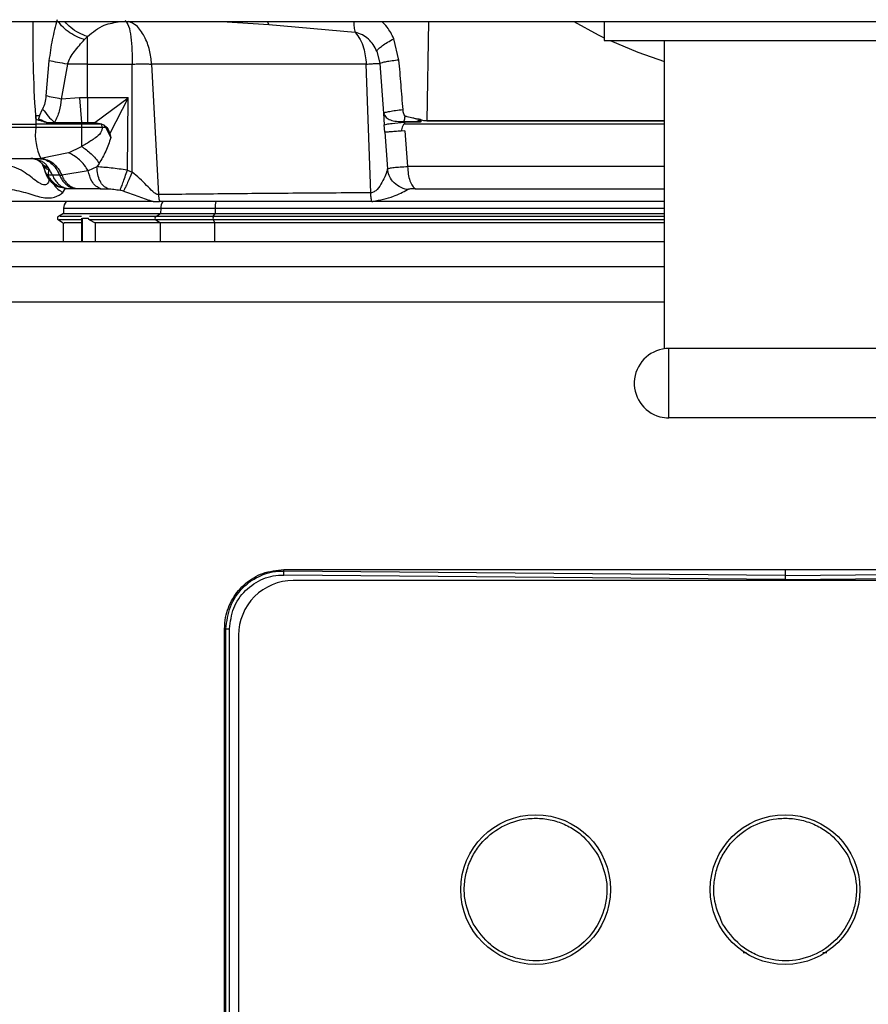
# Model space of a CAD drawing. Units: inches. Extents: x 0.4 to 10.6, y 0.4 to 8.1.
# Drawn here: x 7.5 to 7.6, y 6.1 to 6.2 of the extents above; entities that cross this region are included whole.
import ezdxf

# ---------------------------------------------------------------- set-up
doc = ezdxf.new("R2010")
doc.units = ezdxf.units.IN
doc.header["$MEASUREMENT"] = 0

msp = doc.modelspace()

# ---------------------------------------------------------------- linework, layer by layer
at = {"color": 7, "linetype": 'Continuous', "lineweight": 25}
for p, q in [((7.32568110564962, 6.223196546393607), (7.895602365492139, 6.223196546393607)), ((7.586823029971431, 6.223196546393606), (7.586823029971431, 6.22067686135408)), ((7.542374599724652, 6.222834104333609), (7.553840633557665, 6.221778765600087)), ((7.51795719871033, 6.220805357677826), (7.518346199780251, 6.221211809956274)), ((7.518346199780251, 6.217566609035064), (7.518346199780251, 6.221211809956195)), ((7.559643802015526, 6.218104545148552), (7.558954221416628, 6.220930496702077)), ((7.586823029971431, 6.22067686135408), (7.59482302997159, 6.22067686135408)), ((7.59482302997159, 6.22067686135408), (7.62682302997159, 6.22067686135408)), ((7.59482302997159, 6.179837563054343), (7.59482302997159, 6.22067686135408)), ((7.556699017051589, 6.21930076531974), (7.557093273136148, 6.21764479574512)), ((7.513255351043701, 6.218011630355925), (7.512848157379065, 6.213347933172285)), ((7.515717789863086, 6.217566609035073), (7.514888378402384, 6.21293833993484)), ((7.518346199780251, 6.217566609035074), (7.515717789863086, 6.217566609035074)), ((7.518346199780251, 6.217566609035074), (7.524293502375684, 6.217566609035074)), ((7.518346199780251, 6.213104413564498), (7.518346199780251, 6.217566609035074)), ((7.524293502375675, 6.203260012182118), (7.524293502375675, 6.217566609035317)), ((7.55531195202897, 6.217566609035075), (7.526863108485091, 6.217566609035075)), ((7.526863108485091, 6.217566609035075), (7.52776194311683, 6.200265722424638)), ((7.555897822186279, 6.200510408155188), (7.55531195202897, 6.217566609035075)), ((7.55709347852032, 6.217644810402745), (7.557597497866222, 6.211085421531947)), ((7.51729057037968, 6.213075251102711), (7.514888378333704, 6.212938340838342)), ((7.518346199780251, 6.21310441179735), (7.51729057094086, 6.213075241060086)), ((7.517290570912377, 6.213075240988347), (7.517558798618203, 6.209844855041607)), ((7.523763361111274, 6.213104413564498), (7.518346199780251, 6.213104413564498)), ((7.518346199780251, 6.213104413564491), (7.518346199780251, 6.209845796040902)), ((7.51934593810277, 6.209845796092335), (7.523763361111274, 6.213104413564491)), ((7.523763361111274, 6.213104413564489), (7.521314137037362, 6.208362085509681)), ((7.523649895867494, 6.203506719517712), (7.523763361111274, 6.213104413564498)), ((7.512006967988777, 6.210689069625626), (7.512421433824069, 6.211589859565495)), ((7.51150315262803, 6.210696391751529), (7.511496559797283, 6.209621743243998)), ((7.557597498115967, 6.21108542039128), (7.557694494247836, 6.209534353916227)), ((7.562299071869542, 6.210094592572173), (7.56230015547105, 6.210250408946187)), ((7.562526196482551, 6.209945599629418), (7.56229907187029, 6.21009459257219)), ((7.56229907187029, 6.21009459257219), (7.562526196482551, 6.21009459257219)), ((7.56231951036733, 6.210250408674134), (7.562300155471051, 6.210250408946187)), ((7.562526196482775, 6.210094589761954), (7.562526196482775, 6.209945599629418)), ((7.507676677133433, 6.209621743244), (7.511496559797276, 6.209621743244)), ((7.511499447901807, 6.209150974718783), (7.507678253939456, 6.209150974718783)), ((7.517558798205447, 6.209621743244007), (7.511496559797283, 6.209621743244007)), ((7.511496559797283, 6.209621743244007), (7.5114994479018, 6.209150974718788)), ((7.517558798205447, 6.209150974718793), (7.511499447901838, 6.209150974718793)), ((7.513973305720911, 6.209838040964164), (7.512969597473969, 6.20978244384729)), ((7.512976355654674, 6.209703512748486), (7.512969597473969, 6.20978244384729)), ((7.517558798205447, 6.209703115304245), (7.512976355698775, 6.209703512739602)), ((7.513973305720911, 6.209838040964164), (7.517558798235527, 6.209844855336173)), ((7.517558798235527, 6.209844855336113), (7.518346199776157, 6.20984579604093)), ((7.517558798205447, 6.209703115304249), (7.517558798205447, 6.209844855336113)), ((7.517558798205447, 6.209703115304251), (7.519983721265604, 6.209703115304252)), ((7.517558798205447, 6.209621743244007), (7.517558798205447, 6.209703115304251)), ((7.520240650963872, 6.209621743244002), (7.517558798205447, 6.209621743244)), ((7.517558798205447, 6.209621743244), (7.517558798205447, 6.20915097471879)), ((7.520280837489541, 6.209150974718788), (7.517558798205447, 6.209150974718788)), ((7.517558798205447, 6.209150974718788), (7.517558798205447, 6.206663197534583)), ((7.518346199776157, 6.20984579604093), (7.51934593810277, 6.20984579604093)), ((7.51934593810277, 6.209845796092362), (7.519983721265604, 6.209703115304249)), ((7.519983721265604, 6.209703115304252), (7.520256712948597, 6.209621300980428)), ((7.520240650963872, 6.209621743244002), (7.520280837489541, 6.20915097471879)), ((7.520256712948597, 6.209621300980428), (7.520240650963877, 6.209621743244007)), ((7.520256727896202, 6.209621336542512), (7.520518205286292, 6.209498859124371)), ((7.520775785639463, 6.209192414613987), (7.520518185535054, 6.20949882898115)), ((7.521456201835054, 6.207818383201293), (7.520775785639463, 6.209192414613987)), ((7.557768630790951, 6.208531846901288), (7.557694494255407, 6.209534353743201)), ((7.560440949418833, 6.208731213773568), (7.55995122304214, 6.208693707850441)), ((7.560367187641676, 6.209872136944788), (7.560387360127144, 6.209621743244002)), ((7.562492772461816, 6.209872136944788), (7.560367187641676, 6.209872136944788)), ((7.59482302997159, 6.209621743244), (7.560387360127144, 6.209621743244)), ((7.56044094914601, 6.208731213749849), (7.560789959029202, 6.20399231751455)), ((7.521314096566865, 6.208362078954114), (7.521456201835054, 6.207818383201293)), ((7.557768630787599, 6.208531846900557), (7.557766313841272, 6.208531705264572)), ((7.557766313841272, 6.208531705264572), (7.558112368235101, 6.203669379055673)), ((7.515854461641985, 6.205800243150953), (7.517558798205447, 6.20666319753466)), ((7.508066384546392, 6.205054814110142), (7.511825808305447, 6.205054814110142)), ((7.510686534626077, 6.205054814110142), (7.511380079205763, 6.204998488773953)), ((7.511825808305447, 6.205054814110142), (7.512177788747022, 6.205059271718307)), ((7.515854461641985, 6.205800243150953), (7.512177788747022, 6.205059271718316)), ((7.513089232223566, 6.203958128987634), (7.51316525851357, 6.203820743270349)), ((7.51320973010655, 6.203602403537229), (7.513151579661389, 6.202834638291814)), ((7.513165258516313, 6.203820743234079), (7.513209730430014, 6.203602403591875)), ((7.518446184484818, 6.203436691992819), (7.514956207276475, 6.202842740207275)), ((7.519618070265134, 6.203945818987198), (7.518446184695898, 6.203436690652498)), ((7.519904992724502, 6.204414307134536), (7.519618069683411, 6.203945818944061)), ((7.523649895867494, 6.203506719517712), (7.524293502375684, 6.203260012181794)), ((7.513715846172376, 6.202839183343371), (7.51315158972592, 6.202834638176441)), ((7.514671999526603, 6.202839190990298), (7.513715843157148, 6.202839190990298)), ((7.514671990330642, 6.202839185428565), (7.514956197071444, 6.202842733970663)), ((7.515383330229532, 6.201032245813157), (7.515415187397256, 6.201088149830434)), ((7.515415187397256, 6.201088149830434), (7.515690327505131, 6.2010922424832)), ((7.515690327496161, 6.20109224248319), (7.516627048944432, 6.20109224248319)), ((7.516627044702367, 6.201092243159687), (7.516880618090808, 6.201092025119033)), ((7.520125429325772, 6.20105574378359), (7.521074216545147, 6.201031804612112)), ((7.523145169366715, 6.200726700627327), (7.5226869126502, 6.200850033519677)), ((7.527050994555154, 6.199354066477386), (7.496068363096149, 6.199354066477386)), ((7.515199652543043, 6.19846414442494), (7.515175380168525, 6.197769074560502)), ((7.527050915962141, 6.199354066477386), (7.527915763132306, 6.199354066477386)), ((7.528063060317125, 6.198464144424944), (7.528040220625485, 6.197771049354093)), ((7.528063060317128, 6.198464144424944), (7.535271863904207, 6.198464144424944)), ((7.528204558959178, 6.199354066477386), (7.528359369472377, 6.199354066477386)), ((7.535271863904238, 6.198464144424945), (7.535263854303961, 6.197771049354092)), ((7.556052302395742, 6.199354066477386), (7.556185996849638, 6.199354066477386)), ((7.59482302997159, 6.199354066477388), (7.556185996403194, 6.199354066477386)), ((7.515175439229231, 6.197771049354095), (7.514500185302603, 6.197381191388631)), ((7.514500185302622, 6.196917492747245), (7.515157652458281, 6.196537904235074)), ((7.517572631083515, 6.197149342067937), (7.517572631083792, 6.196796537089495)), ((7.517706446430171, 6.197149342067937), (7.518474605896529, 6.197149342067937)), ((7.518627929468227, 6.196917492745759), (7.519377484208885, 6.196540168478111)), ((7.527403013446078, 6.197381191388631), (7.528040220625448, 6.197771049354084)), ((7.527403013446549, 6.196917492747245), (7.528019733389328, 6.196540169342974)), ((7.528040220625485, 6.197771049354093), (7.535263854303984, 6.197771049354093)), ((7.53504039354592, 6.197381191388631), (7.535263854303667, 6.197771049354095)), ((7.535040393546234, 6.196917492747245), (7.5352566696809, 6.196540169342953)), ((7.515153738633006, 6.196540163881203), (7.515153738633006, 6.193999735779149)), ((7.517572631083792, 6.196796537089495), (7.517572631085976, 6.193999735779149)), ((7.528019733388819, 6.196540169342962), (7.519377486316381, 6.196540169342962)), ((7.519377486316381, 6.196540168478158), (7.519377522694469, 6.19399973577915)), ((7.535256669680926, 6.196540169342962), (7.528019733389396, 6.196540169342962)), ((7.595423029971526, 6.170676861353836), (7.595423029971526, 6.179876861353931)), ((7.626223029971652, 6.179876861353931), (7.595423029971526, 6.179876861353931)), ((7.626223029971652, 6.170676861353836), (7.595423029971526, 6.170676861353836)), ((7.5443978331212, 6.150582412934157), (7.610823029971589, 6.15058241293408)), ((7.5443978331212, 6.150383855676938), (7.5443978331212, 6.150582412934157)), ((7.610823029974396, 6.149805747161796), (7.544397833121196, 6.150383855320694)), ((7.610823029971589, 6.15058241293408), (7.677248226819021, 6.150582412933968)), ((7.610823029970835, 6.15058241293408), (7.610823029971589, 6.149805747161644)), ((7.610823029968782, 6.149805747161797), (7.677248226821983, 6.150383855320695)), ((7.61082302997159, 6.149273347100222), (7.544388557600408, 6.149851530651246)), ((7.676020594549703, 6.149116966828295), (7.545626893763724, 6.14911635777157)), ((7.546255240207689, 6.149119085806675), (7.546048098872061, 6.149116359738979)), ((7.675389098473946, 6.149119688978794), (7.546255240207689, 6.149119085806675)), ((7.61082302997159, 6.149273347100222), (7.67725750234277, 6.149851530651246)), ((7.536523817373186, 5.942928869626994), (7.536523817373133, 6.142708397186048)), ((7.536523817373133, 6.142708397186048), (7.536715178414975, 6.142708397186048)), ((7.536715178415054, 6.042818633397072), (7.536715178415054, 6.142708397186048)), ((7.537192515251747, 6.042818633406521), (7.537192515251746, 6.142708397186048)), ((7.538382833112098, 6.141872229446975), (7.538383758466397, 5.943761993228664))]:
    msp.add_line(p, q, dxfattribs=at)
at = {"color": 1, "linetype": 'Continuous', "lineweight": 25}
for p, q in [((7.536161309102537, 6.223196546393604), (7.542374599724652, 6.222834104333609)), ((7.542374599726392, 6.222834104321103), (7.542240810430932, 6.223196546393604)), ((7.563536810327261, 6.223196546393604), (7.563345206942963, 6.210041586959746)), ((7.59482302997159, 6.203992317426994), (7.560789959030517, 6.203992317426994)), ((7.515104001772545, 6.200542070948271), (7.515383330229532, 6.201032245813157)), ((7.561814268954108, 6.201037965353594), (7.59482302997159, 6.201037965353594)), ((7.515199652543213, 6.19846414442494), (7.528063060317252, 6.19846414442494)), ((7.535271863904317, 6.19846414442494), (7.59482302997159, 6.19846414442494)), ((7.517706446428263, 6.193999735779149), (7.517706446430171, 6.197149342067937)), ((7.528019733388819, 6.19399973577915), (7.528019733388819, 6.196540169342962)), ((7.535256669680926, 6.19399973577915), (7.535256669680926, 6.196540169342962)), ((7.605281603005195, 6.09983406342771), (7.605699661640846, 6.099834226312785)), ((7.615831805825102, 6.099838101033855), (7.616366661079415, 6.099837362158477))]:
    msp.add_line(p, q, dxfattribs=at)
at = {"color": 7, "linetype": 'Continuous', "lineweight": 25, "flags": 128}
for points in [[(7.582829713496902, 6.223196546393605), (7.586064183217563, 6.221432515654204), (7.586823029971431, 6.221058255206893)], [(7.587628071985056, 6.22067686135408), (7.591285693955541, 6.219137569766073), (7.59482302997159, 6.217932135778946)]]:
    msp.add_lwpolyline(points, dxfattribs=at)
at = {"color": 7, "linetype": 'Continuous', "lineweight": 25}
for centre in [(7.57775247264022, 6.108171625936921), (7.610823338781528, 6.108171780407829)]:
    msp.add_circle(centre, 0.009921259842520106, dxfattribs=at)
for centre, radius, start, end in [((7.518741160593296, 6.208249457583984), 0.007297611653820882, 172.9037854078776, 205.92248575992), ((7.51084055756579, 6.202442868536735), 0.002611945693175621, 78.07932892853945, 89.9826489730097), ((7.509928980918584, 6.201360213190242), 0.004065427523265199, 21.33337708763984, 37.24559579452143), ((7.51677349636529, 6.198409184587622), 0.001574803149606311, 143.1038715561553, 178.0000000003319), ((7.529697016724391, 6.198414391690775), 0.00163471369829562, 144.9126014663639, 178.2559258169281), ((7.539242625903857, 6.198451524988708), 0.003970782052337616, 166.8620925254508, 179.8179095091247), ((7.527551243982344, 6.197149342067939), 0.00027518430076584, 122.5924066422734, 237.4075933579266), ((7.535592812874644, 6.197149342067939), 0.0005991003440616252, 157.2323016309059, 202.7676983692515), ((7.595423029971526, 6.175276861353923), 0.004600000000015795, 90, 254.9999999999747), ((7.595423029971526, 6.175276861353923), 0.004600000000086979, 254.9999999999747, 270.0000000000008), ((7.545626927600208, 6.14187226328346), 0.007244094488188833, 90.00026762319578, 180.0002676232036)]:
    msp.add_arc(centre, radius, start, end, dxfattribs=at)
at = {"color": 1, "linetype": 'Continuous', "lineweight": 25}
for points, knots in [([(7.511503152627706, 6.210696391751174), (7.511370407694253, 6.212951991682129), (7.511125440410282, 6.217114472120676), (7.511155683723622, 6.221285671594807), (7.511169538535806, 6.223196546393604)], [0, 0, 0, 0, 0.541888415874628, 1, 1, 1, 1]), ([(7.517957197947305, 6.220805369739971), (7.517573494013948, 6.220946995767815), (7.516806081414407, 6.221230249570399), (7.515764838995587, 6.221883661345259), (7.514963653955575, 6.222558030857644), (7.514655192163, 6.223012283559632), (7.514530067879043, 6.223196546393604)], [0, 0, 0, 0, 0.2715534833770148, 0.5431103162508969, 0.8146675020931926, 0.9999999999999999, 0.9999999999999999, 0.9999999999999999, 0.9999999999999999]), ([(7.518346199780251, 6.221211809930755), (7.517960961309321, 6.221362621602462), (7.517190479544368, 6.221664246834004), (7.516133176031476, 6.22236751174761), (7.515607116034118, 6.222924577063288), (7.515350284059194, 6.223196546393604)], [0, 0, 0, 0, 0.3385261517221612, 0.6770565417122637, 1, 1, 1, 1]), ([(7.518346199780251, 6.221211809956195), (7.519058093854642, 6.221792653421809), (7.52034003899686, 6.222838608832757), (7.521965804055253, 6.223086371930141), (7.522688743810669, 6.223196546393604)], [0, 0, 0, 0, 0.5553233527294138, 1, 1, 1, 1]), ([(7.526863108485042, 6.217566609035063), (7.526795441220025, 6.218192688504868), (7.526652562859341, 6.219514645410903), (7.525915703369607, 6.221335481211716), (7.524936161396237, 6.222739624577033), (7.524179535175322, 6.223057563261387), (7.523848784979529, 6.223196546393604)], [0, 0, 0, 0, 0.2312827531829988, 0.4883498781902526, 0.7763382059888736, 1, 1, 1, 1]), ([(7.55363097346306, 6.223196546393604), (7.553647315548436, 6.222944988738011), (7.55368172329975, 6.2224153419362), (7.55378604712704, 6.221998208898199), (7.553840821976925, 6.221779194698546)], [0, 0, 0, 0, 0.4749536006471951, 1, 1, 1, 1]), ([(7.558954215718203, 6.220930490791567), (7.55869246566445, 6.221477634965294), (7.558282299582568, 6.222335017719351), (7.557613840124934, 6.222967637050359), (7.557371962256312, 6.223196546393604)], [0, 0, 0, 0, 0.638156262342578, 1, 1, 1, 1]), ([(7.59482302997159, 6.210030045645389), (7.592067491129608, 6.210030045644363), (7.585281040466552, 6.210030045641832), (7.574693692156242, 6.210030045637801), (7.567127979131509, 6.210030045634795), (7.563345122619142, 6.210030045633292)], [0, 0, 0, 0, 0.2547329671187309, 0.6273664835593682, 1, 1, 1, 1]), ([(7.563345206943016, 6.21004158695975), (7.567128057645643, 6.21004158695975), (7.574693759050898, 6.21004158695975), (7.585281078695635, 6.21004158695975), (7.59206750645879, 6.21004158695975), (7.59482302997159, 6.21004158695975)], [0, 0, 0, 0, 0.3726338662177263, 0.7452677324354549, 1, 1, 1, 1]), ([(7.513276932337444, 6.202348673652154), (7.51325217272332, 6.202137056660816), (7.513214989363532, 6.201819255636669), (7.512921773688382, 6.201599312468205), (7.5126686309215, 6.201535020273588), (7.512365803963901, 6.201595882624287), (7.511644413683665, 6.201958306265296), (7.510655911818267, 6.202812416647527), (7.509297557026939, 6.203703837874764), (7.508444945174398, 6.203961319653614), (7.508009943259386, 6.204092686660238)], [0, 0, 0, 0, 0.1344553995334948, 0.2019217048847651, 0.2633999977722629, 0.3248924610182682, 0.3922798770063147, 0.68071198991311, 0.8370995014739913, 1, 1, 1, 1]), ([(7.513089232283242, 6.20395812893534), (7.512848825257295, 6.204010664387035), (7.512528741960223, 6.204080611263694), (7.51240211625051, 6.204314752450845), (7.512370596129122, 6.204373035706734)], [0, 0, 0, 0, 0.7510764483696796, 1, 1, 1, 1]), ([(7.513165258516313, 6.203820743234079), (7.512924341961278, 6.203884486317191), (7.512585866505038, 6.20397404209361), (7.512458193830641, 6.204224513644851), (7.512421394690264, 6.2042967071492)], [0, 0, 0, 0, 0.7117696441354724, 1, 1, 1, 1]), ([(7.51247197288971, 6.204131225890865), (7.512545117098375, 6.204024874128152), (7.51270675618594, 6.203789850710714), (7.513031782997553, 6.203668720459926), (7.51320973010655, 6.203602403537229)], [0, 0, 0, 0, 0.4525155998226417, 0.9999999999999999, 0.9999999999999999, 0.9999999999999999, 0.9999999999999999]), ([(7.513151579581266, 6.202834638399479), (7.513043611284801, 6.202911250745429), (7.512849283016039, 6.203049142562207), (7.512785538789229, 6.203237841646145), (7.512757210694216, 6.203321699994524)], [0, 0, 0, 0, 0.5555974802479668, 1, 1, 1, 1]), ([(7.513819757877023, 6.2017855650853), (7.513853381585461, 6.201711576573901), (7.513992611841336, 6.201405202296558), (7.514421376595894, 6.200953862952758), (7.51487646502802, 6.200679331730163), (7.515104008622612, 6.200542066493765)], [0, 0, 0, 0, 0.1373314273175208, 0.5686668917181231, 1, 1, 1, 1]), ([(7.517572631083697, 6.196917492747274), (7.516908077400285, 6.196917492747274), (7.515293182302698, 6.196917492747274), (7.514415319362687, 6.196917492747274), (7.514608587392662, 6.196917492747274), (7.514651390403894, 6.196917492747274)], [0, 0, 0, 0, 0.3525034629839529, 0.8565991408442407, 1, 1, 1, 1]), ([(7.517572631083334, 6.197381191388631), (7.517383391729724, 6.197381191388631), (7.515762434970076, 6.197381191388631), (7.514681131439621, 6.197381191388629), (7.514731787095061, 6.197381191388631), (7.514750207795908, 6.197381191388631)], [0, 0, 0, 0, 0.07758530764468352, 0.6645680535053051, 1, 1, 1, 1]), ([(7.527403013446549, 6.197381191388631), (7.525137714647612, 6.197381191388631), (7.521473125785653, 6.197381191388631), (7.519411016244518, 6.197381191388631), (7.518623618394863, 6.197381191388631)], [0, 0, 0, 0, 0.6181590580197351, 1, 1, 1, 1]), ([(7.59482302997159, 6.197381191388631), (7.591417870936771, 6.197381191388631), (7.582359876601142, 6.197381191388631), (7.567795006903941, 6.197381191388631), (7.551195942758121, 6.197381191388631), (7.540425617808197, 6.197381191388631), (7.53504039354592, 6.197381191388631)], [0, 0, 0, 0, 0.1672136277345315, 0.4448015723706982, 0.7223976011170589, 1, 1, 1, 1]), ([(7.59482302997159, 6.196917492747245), (7.591417870973686, 6.196917492747245), (7.582359876660659, 6.196917492747245), (7.56779500697088, 6.196917492747245), (7.551195942787091, 6.196917492747245), (7.54042561781546, 6.196917492747245), (7.53504039354592, 6.196917492747245)], [0, 0, 0, 0, 0.1672136259311423, 0.44480157128579, 0.7223976007597082, 1, 1, 1, 1]), ([(7.481552611630382, 6.190733568004177), (7.495858722245858, 6.190736515028203), (7.524473718889056, 6.190742409647981), (7.562285754736785, 6.190746864157883), (7.585754896672085, 6.190747471782675), (7.59482302997159, 6.19074770656001)], [0, 0, 0, 0, 0.380227625726669, 0.7605290163247063, 1, 1, 1, 1]), ([(7.59482302997159, 6.186026282869502), (7.585695697092855, 6.186026045590196), (7.562102292994007, 6.186025432242725), (7.524097602309346, 6.186020929093621), (7.49534980354698, 6.186015036755337), (7.480975506759981, 6.186012090504741)], [0, 0, 0, 0, 0.2398125819880728, 0.6198957822624316, 1, 1, 1, 1])]:
    msp.add_open_spline(points, degree=3, knots=knots, dxfattribs=at)
at = {"color": 7, "linetype": 'Continuous', "lineweight": 25}
for points, knots in [([(7.514340579196444, 6.223451324717916), (7.514106713557267, 6.222575843373727), (7.513638335099404, 6.220822457954124), (7.513383127250413, 6.218949434084192), (7.513255347009857, 6.21801162812871)], [0, 0, 0, 0, 0.4993091275882813, 1, 1, 1, 1]), ([(7.523340888991432, 6.223348142853381), (7.523509370305542, 6.223151689407414), (7.523839947138297, 6.222766228513463), (7.524143905209941, 6.221262555367114), (7.52427071421064, 6.219468045434684), (7.524286168771481, 6.218178522365656), (7.524293502375684, 6.217566609035063)], [0, 0, 0, 0, 0.2781599934131084, 0.545777139186989, 0.7844590529106497, 1, 1, 1, 1]), ([(7.553840633557665, 6.221778765600087), (7.554069317749203, 6.221476390418333), (7.554527439755089, 6.220870643585275), (7.555108139886837, 6.219473447185498), (7.555233132655363, 6.218304032168415), (7.555311952028866, 6.217566609035065)], [0, 0, 0, 0, 0.2691101138633558, 0.5391070731135543, 1, 1, 1, 1]), ([(7.556699015920723, 6.219300758482326), (7.556554095998282, 6.219595427980554), (7.556266960678938, 6.220179267793943), (7.555604340590106, 6.220901614700484), (7.554796665606967, 6.221484010373505), (7.554164266530365, 6.221679308316578), (7.553840821976792, 6.221779194699004)], [0, 0, 0, 0, 0.2479680906758663, 0.4913085496049974, 0.7398265032832624, 1, 1, 1, 1]), ([(7.515717789863087, 6.217566609035075), (7.515827763214525, 6.217852880675451), (7.516058648114574, 6.218453897178184), (7.516854324826669, 6.219559140443697), (7.517507553359136, 6.2202972707658), (7.51795719871033, 6.220805357677826)], [0, 0, 0, 0, 0.220857963563639, 0.4636829575108409, 1, 1, 1, 1]), ([(7.556699015920723, 6.219300758482326), (7.556771835609799, 6.219404542625381), (7.556917475288234, 6.21961211133946), (7.557423997037599, 6.220018594649332), (7.558098449564494, 6.220465548796565), (7.558668960758014, 6.220775510357134), (7.558954215718203, 6.220930490791567)], [0, 0, 0, 0, 0.2499995298744337, 0.5000000906651044, 0.7500006032262627, 1, 1, 1, 1]), ([(7.515717789466719, 6.217566608144443), (7.515265845365915, 6.217638565957394), (7.514361957196824, 6.217782481578119), (7.513624220306118, 6.217935251188695), (7.513255351874034, 6.218011635991235)], [0, 0, 0, 0, 0.5000000179852194, 0.9999999999999999, 0.9999999999999999, 0.9999999999999999, 0.9999999999999999]), ([(7.559643802064561, 6.218104545143808), (7.559326513623404, 6.218065139842393), (7.558691935536256, 6.217986329089929), (7.5579325034742, 6.217863505863368), (7.557355136317083, 6.217745346566768), (7.557180699239238, 6.217678323040684), (7.557093480939487, 6.21764481136954)], [0, 0, 0, 0, 0.2499997430689476, 0.5000004354578966, 0.7500009032850545, 0.9999999999999999, 0.9999999999999999, 0.9999999999999999, 0.9999999999999999]), ([(7.560180473214423, 6.211545392122599), (7.560093664317959, 6.212637953735735), (7.559919902230569, 6.214824893026887), (7.55973588638967, 6.217010722723682), (7.559643802064561, 6.218104545143808)], [0, 0, 0, 0, 0.4995847930286139, 1, 1, 1, 1]), ([(7.524293502375684, 6.217566609035049), (7.524533039037814, 6.217572891768439), (7.525012002583709, 6.217585454355877), (7.525699283615444, 6.217590171445711), (7.52633676602287, 6.217585454354529), (7.526687633947198, 6.217572891768378), (7.526863108135075, 6.217566609035049)], [0, 0, 0, 0, 0.2500572767478086, 0.4999999535875748, 0.7499426536337876, 0.9999999999999999, 0.9999999999999999, 0.9999999999999999, 0.9999999999999999]), ([(7.555311952028914, 6.217566609035049), (7.555545846063899, 6.217582937798346), (7.555989974999883, 6.21761394361801), (7.556511717896157, 6.217638917104529), (7.556902719240035, 6.217652481214492), (7.557030383083778, 6.21764734812064), (7.557093478458911, 6.217644811188705)], [0, 0, 0, 0, 0.2647651055403522, 0.5027483690073495, 0.754243039585111, 1, 1, 1, 1]), ([(7.512848155654998, 6.213347934556103), (7.512813635651532, 6.213041317525633), (7.512745117106909, 6.212432715249433), (7.512528780350346, 6.21186938756945), (7.512421435190551, 6.211589867340035)], [0, 0, 0, 0, 0.5038052640642693, 1, 1, 1, 1]), ([(7.514888378974581, 6.212938340987182), (7.514523200394683, 6.213004854560536), (7.513792844366795, 6.213137881501078), (7.51316305156691, 6.213277916943438), (7.512848155654997, 6.213347934556103)], [0, 0, 0, 0, 0.5000007749025185, 0.9999999999999999, 0.9999999999999999, 0.9999999999999999, 0.9999999999999999]), ([(7.514888378974581, 6.212938340987182), (7.514826240760795, 6.212387744423923), (7.514699652066832, 6.211266062682594), (7.514218349849112, 6.210319803251296), (7.513973303012219, 6.209838031358331)], [0, 0, 0, 0, 0.4908670106415038, 1, 1, 1, 1]), ([(7.512421438123195, 6.211589863285184), (7.512656675229517, 6.211281993592125), (7.513127149055611, 6.210666254711911), (7.513691251847843, 6.210114105658305), (7.513973303012219, 6.209838031358331)], [0, 0, 0, 0, 0.5000004108110002, 1, 1, 1, 1]), ([(7.557597530731689, 6.211085423270041), (7.557666826976218, 6.211118240364692), (7.557805419872213, 6.211183874746709), (7.558379930362931, 6.211302501398839), (7.55916816109905, 6.211426546382225), (7.559843036864335, 6.211505776995756), (7.560180473214423, 6.211545392122599)], [0, 0, 0, 0, 0.2499996858732967, 0.5000008398459173, 0.75000155535573, 1, 1, 1, 1]), ([(7.560477988118385, 6.210655051154801), (7.560468718891039, 6.210659053295572), (7.560448770205632, 6.21066766646733), (7.560411287898797, 6.210703473695215), (7.56034631755575, 6.210803250194892), (7.560240683628359, 6.211084778583158), (7.560205436135025, 6.211354411152526), (7.560180470306606, 6.211545392122416)], [0, 0, 0, 0, 0.03314839420990333, 0.071340022551531, 0.1651046473691054, 0.4086429374060009, 0.9999999999999999, 0.9999999999999999, 0.9999999999999999, 0.9999999999999999]), ([(7.512006969984117, 6.210689069200218), (7.511924286472927, 6.210690091357635), (7.511758919447198, 6.21069213567251), (7.511588408302615, 6.210694972932528), (7.511503152728596, 6.210696391562567)], [0, 0, 0, 0, 0.4999999898748864, 0.9999999999999999, 0.9999999999999999, 0.9999999999999999, 0.9999999999999999]), ([(7.512976355702492, 6.209703513526476), (7.512976233082361, 6.209711501543851), (7.512976015279496, 6.209725690185332), (7.512969733243655, 6.209745576482061), (7.512944076416063, 6.209777458509795), (7.512642203826196, 6.209926546022082), (7.512181314954424, 6.210045171466828), (7.511709078223689, 6.210168581290681), (7.511564295790703, 6.210287369605958), (7.511544048444508, 6.210312460331754), (7.511525397334889, 6.210378797358961), (7.511522454675728, 6.210507740242829), (7.511510321963001, 6.210626321162142), (7.51150315262803, 6.210696391751529)], [0, 0, 0, 0, 0.01200555365639758, 0.02132475289096021, 0.03085929860053721, 0.07307999647343374, 0.521282565817743, 0.7720951016893827, 0.7907589443371675, 0.8064614844425788, 0.8200529910385155, 0.8936676064780344, 1, 1, 1, 1]), ([(7.512006970073272, 6.210689069372156), (7.511972544340569, 6.210603679644623), (7.511930947260166, 6.21050050207706), (7.511887592736619, 6.210389597290972), (7.511877253558572, 6.210363924332891), (7.511874297900697, 6.21035459211877), (7.511874229266946, 6.210351078613447), (7.511875559523152, 6.21034555407925), (7.51188136515009, 6.210335070975227), (7.511906262627598, 6.210313079331645), (7.512027097256472, 6.210244244492785), (7.512306166576253, 6.210154923998012), (7.512599540748508, 6.210014767233576), (7.51282601305738, 6.209893817878664), (7.512932822120399, 6.20984607662111), (7.51296356525472, 6.209792881469498), (7.512969597477755, 6.20978244385388)], [0, 0, 0, 0, 0.1707101399806635, 0.2062713807684706, 0.2203599882958121, 0.2219790325930857, 0.2243018780848638, 0.226719318749993, 0.2324379762167484, 0.246306106056294, 0.2886441147664862, 0.495521400212671, 0.7983462039935411, 0.886807825873247, 0.9777901487522782, 1, 1, 1, 1]), ([(7.557597493254266, 6.211085424021576), (7.557693793532581, 6.210868759101539), (7.557866737868668, 6.210479653572406), (7.558496484909977, 6.210129379743687), (7.559289149758014, 6.209954726711439), (7.559981560556367, 6.209944746545897), (7.560330521452556, 6.209939716746362)], [0, 0, 0, 0, 0.2830817489905131, 0.5083825923906468, 0.75223487047051, 1, 1, 1, 1]), ([(7.560330521452556, 6.209939716746362), (7.5603596665225, 6.210106382016721), (7.560397180695414, 6.210320905769215), (7.560453704770588, 6.210559438093438), (7.560471907334727, 6.21063110872537), (7.560477988118385, 6.210655051154801)], [0, 0, 0, 0, 0.6987137779247756, 0.8993517439967224, 1, 1, 1, 1]), ([(7.562299071875053, 6.210094592572191), (7.562267286756175, 6.210070809362979), (7.56218331637421, 6.210007978540495), (7.561877170639772, 6.20990460716229), (7.561244963171649, 6.209879612650384), (7.560680535378916, 6.209916740195539), (7.560330643741851, 6.209939755748142)], [0, 0, 0, 0, 0.05719404382886938, 0.1510960435578263, 0.4737601534620442, 1, 1, 1, 1]), ([(7.560330643741851, 6.209939755748142), (7.560332308510568, 6.209931958733576), (7.560335626851564, 6.209916417143422), (7.560339043484146, 6.209900898214729), (7.560340746036397, 6.20989316493164)], [0, 0, 0, 0, 0.5016870532527856, 0.9999999999999999, 0.9999999999999999, 0.9999999999999999, 0.9999999999999999]), ([(7.562300155195054, 6.210250408946268), (7.562244749074346, 6.21025558480192), (7.562117660030001, 6.210267457038056), (7.5618509001113, 6.210325663653615), (7.561385278094859, 6.21043016854765), (7.560927166793708, 6.210543863978615), (7.560593453624183, 6.21062691789197), (7.560508515646696, 6.210647841356488), (7.560486443027054, 6.210653186066357), (7.560480508879946, 6.210654537814063), (7.560478745827522, 6.210654925675202), (7.560478186052537, 6.210655018401133), (7.560477988583788, 6.210655051111551)], [0, 0, 0, 0, 0.08957851733985744, 0.2054727531397919, 0.4385702816813579, 0.8568807995924279, 0.9626868415815759, 0.9899192200852454, 0.9971058673621718, 0.9990894908816156, 0.9996788046983035, 1, 1, 1, 1]), ([(7.562319510243601, 6.210250400741607), (7.56237313441251, 6.210227255086299), (7.562443038490088, 6.210197082577948), (7.562507035288117, 6.210141082682476), (7.562523630620785, 6.21011369903117), (7.562525386999397, 6.210100618393215), (7.562526196482775, 6.210094589761954)], [0, 0, 0, 0, 0.6611024427361882, 0.8618083484335977, 0.9363099480717579, 1, 1, 1, 1]), ([(7.563345122619142, 6.210030045633292), (7.563168930649155, 6.21003944356301), (7.56281668047725, 6.210058232287369), (7.562485191693528, 6.210186360809259), (7.562319510243601, 6.210250400741607)], [0, 0, 0, 0, 0.5001898765128264, 1, 1, 1, 1]), ([(7.562526196482775, 6.209945599629418), (7.562525737831167, 6.209935869644276), (7.562524879901653, 6.209917669247207), (7.562516381265328, 6.209894607201118), (7.562506935580767, 6.209880605086578), (7.562498811704587, 6.209873881793213), (7.562494698824433, 6.209872693506415), (7.562492772461816, 6.209872136944788)], [0, 0, 0, 0, 0.3333952143181358, 0.6236315054972214, 0.8412122858981521, 0.9256280987421875, 0.9999999999999999, 0.9999999999999999, 0.9999999999999999, 0.9999999999999999]), ([(7.520280837489541, 6.209150974718788), (7.520286583055339, 6.209092653457764), (7.52029824507465, 6.208974276313302), (7.520250574040675, 6.208722814309301), (7.520002237980018, 6.208269093870793), (7.519278732392935, 6.207662140176801), (7.518398840454783, 6.207117535094716), (7.517773424910602, 6.206779278569361), (7.517558798205447, 6.206663197534583)], [0, 0, 0, 0, 0.04407825974425007, 0.08946751887323783, 0.1916372068638535, 0.4311908419019852, 0.8047991665696015, 1, 1, 1, 1]), ([(7.52077578545232, 6.209192414267432), (7.520693542123443, 6.209185672961054), (7.520529055459791, 6.209172190347814), (7.520363576814936, 6.209158046390354), (7.520280837489541, 6.20915097441137)], [0, 0, 0, 0, 0.499999982068449, 1, 1, 1, 1]), ([(7.520518185535054, 6.20949882898115), (7.520612487995358, 6.209436350045248), (7.520801551229386, 6.209311088523522), (7.521117002439646, 6.208946523166602), (7.521233876479436, 6.208599955985177), (7.521314096566865, 6.208362078954114)], [0, 0, 0, 0, 0.2378643919671442, 0.4768848136148151, 0.9999999999999999, 0.9999999999999999, 0.9999999999999999, 0.9999999999999999]), ([(7.557694494255369, 6.209534353743198), (7.557790096442996, 6.209557220544092), (7.55798130161345, 6.209602954336081), (7.558821161266866, 6.2097172114001), (7.559781443872875, 6.209813440228162), (7.560367187637259, 6.209872136944773)], [0, 0, 0, 0, 0.2805892886322677, 0.5611809111433158, 1, 1, 1, 1]), ([(7.55995122304214, 6.208693707850441), (7.559668631296959, 6.208672220695765), (7.559103519976666, 6.208629251873941), (7.558453674752909, 6.208580645602379), (7.557971966372206, 6.208545337449969), (7.557836402522554, 6.208536343496431), (7.55776863076611, 6.208531847194282)], [0, 0, 0, 0, 0.2500987027931877, 0.5001335337953347, 0.7501042609153625, 1, 1, 1, 1]), ([(7.560387360127144, 6.209621743243998), (7.560365275092309, 6.209618696499119), (7.560318516152837, 6.209612245861369), (7.560225138813673, 6.209538862236482), (7.560058131817968, 6.209244749102572), (7.559997781604759, 6.208933683770674), (7.559951223501791, 6.208693707621755)], [0, 0, 0, 0, 0.06596983337788122, 0.1396728358745439, 0.3362873374638287, 1, 1, 1, 1]), ([(7.521456237215201, 6.207818389432375), (7.521246410377153, 6.207202362289776), (7.52083148560973, 6.205984191529319), (7.520211458884694, 6.204933610482627), (7.51990497875276, 6.204414306709428)], [0, 0, 0, 0, 0.5056985133739604, 1, 1, 1, 1]), ([(7.517558798205874, 6.206663202042567), (7.517780183109404, 6.206519095560536), (7.518222953268284, 6.206230882367465), (7.518855249047943, 6.205677908758918), (7.519436645146991, 6.205067518231425), (7.519748867589355, 6.204632043829704), (7.51990497875276, 6.204414306709428)], [0, 0, 0, 0, 0.2499997089537171, 0.4999998152010016, 0.7500000001244421, 1, 1, 1, 1]), ([(7.511244467619964, 6.205008314404247), (7.511365937332954, 6.204980442403267), (7.511639883820641, 6.204917583633082), (7.512040095712839, 6.204696211673165), (7.512199881349241, 6.204510712221121), (7.512301929507355, 6.204392241763837)], [0, 0, 0, 0, 0.2235193081891626, 0.5040954481659515, 1, 1, 1, 1]), ([(7.511380073746197, 6.204998486386723), (7.511568351919339, 6.20495727511859), (7.511938933117788, 6.204876160452567), (7.512417402454288, 6.204642027228011), (7.512817590399004, 6.204339205176279), (7.512998347313605, 6.204085628039554), (7.513089232223566, 6.203958128987634)], [0, 0, 0, 0, 0.2567718926119532, 0.5053949382696936, 0.7513116629529532, 1, 1, 1, 1]), ([(7.512177787036314, 6.205059271837008), (7.512463643163152, 6.205019503570363), (7.513035355446151, 6.204939967032994), (7.513823479466296, 6.204461430748838), (7.514503754149504, 6.203768359543406), (7.514805382346229, 6.203151270298675), (7.514956193467217, 6.202842731767603)], [0, 0, 0, 0, 0.2499996842807075, 0.49999939420263, 0.7500046326115408, 1, 1, 1, 1]), ([(7.518446184484818, 6.203436691992819), (7.518287020181542, 6.20369559587354), (7.517968691090376, 6.204213404423275), (7.51733123783894, 6.204884129337632), (7.516618677663049, 6.205444564541632), (7.516109200057768, 6.205681683735349), (7.515854461642927, 6.205800243151717)], [0, 0, 0, 0, 0.2499996194008466, 0.4999999999839969, 0.7500003805793001, 1, 1, 1, 1]), ([(7.512394863110104, 6.20433885811436), (7.512395267697335, 6.204286665521928), (7.512395897972815, 6.204205358676854), (7.512451914545824, 6.204150772161505), (7.51247197288971, 6.204131225890865)], [0, 0, 0, 0, 0.6419212599500994, 1, 1, 1, 1]), ([(7.512413859106764, 6.204203421805312), (7.512473319388705, 6.204072521910951), (7.512592456295279, 6.20381024585077), (7.512695289129005, 6.203478604153686), (7.512746798913796, 6.203312482188307)], [0, 0, 0, 0, 0.4990920416850142, 1, 1, 1, 1]), ([(7.52012542920655, 6.201055743785576), (7.519900758228423, 6.201153385663408), (7.519451412017911, 6.201348671267973), (7.518785654977223, 6.2021243774789), (7.518574751448763, 6.20293968180616), (7.518446184484818, 6.203436691992819)], [0, 0, 0, 0, 0.280778260480592, 0.5615618376397145, 1, 1, 1, 1]), ([(7.521074221846708, 6.201031804343213), (7.520870931081791, 6.20114027097647), (7.520464345581625, 6.20135720636137), (7.519995242697588, 6.202051621807657), (7.519676640542037, 6.202933545274132), (7.519637593550481, 6.203608396840775), (7.519618070265134, 6.203945818987198)], [0, 0, 0, 0, 0.2499978159564448, 0.5000005144466784, 0.750002951813395, 1, 1, 1, 1]), ([(7.523649895867496, 6.203506719623429), (7.522911468612764, 6.203614084132781), (7.521445734571713, 6.203827196277747), (7.520224205574511, 6.20390647877585), (7.519618074922928, 6.203945819268252)], [0, 0, 0, 0, 0.5037934809802748, 1, 1, 1, 1]), ([(7.522686912231431, 6.2008500381303), (7.522730302151656, 6.200955303825708), (7.52281708268651, 6.201165836901176), (7.523050697207475, 6.201798593489791), (7.52333450874393, 6.202593312843011), (7.523544767376685, 6.203202252290593), (7.52364989586718, 6.20350671962251)], [0, 0, 0, 0, 0.2499979578084254, 0.499999916532506, 0.750001922233039, 1, 1, 1, 1]), ([(7.558112368358542, 6.203669377321326), (7.558039958646117, 6.203404536399503), (7.557896762292145, 6.202880790991371), (7.557420339635919, 6.201886243599304), (7.556917679115167, 6.201097978621171), (7.556441619063897, 6.200674644131137), (7.556138344015653, 6.200533261392779), (7.555975644205856, 6.200517802426468), (7.555897822178148, 6.200510408145515)], [0, 0, 0, 0, 0.2698312369996492, 0.533614180077517, 0.7832852812514136, 0.8966546024559372, 0.9505681758260651, 0.9999999999999999, 0.9999999999999999, 0.9999999999999999, 0.9999999999999999]), ([(7.558112365670644, 6.203669378106206), (7.558192199998447, 6.203707756041246), (7.558351284262315, 6.203784230982699), (7.558952242246841, 6.203869339448101), (7.559759924184422, 6.203940047537026), (7.560447122486676, 6.203974919636397), (7.560789962617573, 6.203992317169355)], [0, 0, 0, 0, 0.2524907717058889, 0.503133296866572, 0.7521154447231104, 0.9999999999999999, 0.9999999999999999, 0.9999999999999999, 0.9999999999999999]), ([(7.560766126886078, 6.20093138302967), (7.560391687061679, 6.201036819651836), (7.559642791533568, 6.201247697367539), (7.558817504293504, 6.201972642734975), (7.558286288047531, 6.202804811051548), (7.558170341612492, 6.203381188443923), (7.558112368358518, 6.203669377321324)], [0, 0, 0, 0, 0.2797284113218353, 0.559468685417253, 0.779734204204632, 1, 1, 1, 1]), ([(7.51275386558059, 6.203320563646708), (7.512809820379394, 6.203149778758204), (7.512973896686066, 6.202648986076622), (7.513529247232584, 6.201927749995522), (7.514235550395453, 6.20136447032457), (7.514748933960529, 6.201263434585596), (7.514893926493615, 6.201234899531647)], [0, 0, 0, 0, 0.1712719891834936, 0.5022210073446148, 0.8594145937425545, 1, 1, 1, 1]), ([(7.514956207276475, 6.202842740207275), (7.515059128830381, 6.202616479061512), (7.515264972322197, 6.202163955925793), (7.515729420664812, 6.201636589451313), (7.516272695629314, 6.201247192973895), (7.516677980034112, 6.201143750477295), (7.516880621808754, 6.201092029338175)], [0, 0, 0, 0, 0.2499995987989036, 0.5000001303571779, 0.7500005929030046, 1, 1, 1, 1]), ([(7.5242935023897, 6.203260012181795), (7.524171117144006, 6.202976997298252), (7.523926345154871, 6.202410964067642), (7.523592896365043, 6.201664831006176), (7.523313088784588, 6.201058072762131), (7.523201142395673, 6.200837157473299), (7.523145169543086, 6.200726700503528)], [0, 0, 0, 0, 0.2499984671866869, 0.4999999938429711, 0.7500015238540794, 1, 1, 1, 1]), ([(7.527761942855, 6.200265722422105), (7.527704994931496, 6.200270688707824), (7.527585919530559, 6.200281072975182), (7.52732922090672, 6.200404794266485), (7.526857850991536, 6.200786930630028), (7.525920498328857, 6.201837743393091), (7.524952276893472, 6.202684132176946), (7.524293502375684, 6.203260012179773)], [0, 0, 0, 0, 0.04945843869521339, 0.1034152442271261, 0.2167701966087863, 0.4670931491594033, 1, 1, 1, 1]), ([(7.507709666182461, 6.201088149936171), (7.508561822292749, 6.200916811718465), (7.510322283994354, 6.20056284562393), (7.512310271341257, 6.199787716129928), (7.514084536307809, 6.19980391317557), (7.514769997594216, 6.200300230700733), (7.515104001772545, 6.200542070948271)], [0, 0, 0, 0, 0.2351537307023284, 0.4858019931947039, 0.74944714432911, 1, 1, 1, 1]), ([(7.516880618090808, 6.201092025119033), (7.517377564752205, 6.201089893277645), (7.518134471040233, 6.201086646240737), (7.519150138569064, 6.201072018659557), (7.519697110873725, 6.201063064384412), (7.519997424176263, 6.20105792010542), (7.520092022781098, 6.201056311755993), (7.520125429325772, 6.20105574378359)], [0, 0, 0, 0, 0.4811754857365845, 0.7328849936873223, 0.9158803417268422, 0.9702939897788024, 0.9999999999999999, 0.9999999999999999, 0.9999999999999999, 0.9999999999999999]), ([(7.521074216545147, 6.201031804612112), (7.521330474923709, 6.201023516393413), (7.521813104794923, 6.20100790659386), (7.522407921383652, 6.200900439577088), (7.5226869126502, 6.200850033519677)], [0, 0, 0, 0, 0.5309625322585313, 1, 1, 1, 1]), ([(7.55618599646718, 6.199354066477388), (7.557148637795733, 6.199564022798715), (7.558996818434264, 6.199967119150911), (7.560192990328446, 6.200619027150622), (7.56076612544939, 6.20093138306876)], [0, 0, 0, 0, 0.5208588968434025, 1, 1, 1, 1]), ([(7.561814268954108, 6.201037965353594), (7.561590501428151, 6.201034196208512), (7.561265377194371, 6.201028719808837), (7.560924928258619, 6.200989347495201), (7.560816329065672, 6.200949707831636), (7.56076612544939, 6.20093138306876)], [0, 0, 0, 0, 0.5427796004423988, 0.7886345480719212, 1, 1, 1, 1]), ([(7.523145169366715, 6.200726700627327), (7.523831295497298, 6.200484570458434), (7.525241148761676, 6.199987040931715), (7.526437080608681, 6.199568776682753), (7.527050994375251, 6.199354066972374)], [0, 0, 0, 0, 0.4866649231660586, 1, 1, 1, 1]), ([(7.555897822186273, 6.200510408154799), (7.552404239540885, 6.200488438313855), (7.545496870935688, 6.20044500044362), (7.536069537578937, 6.2003637587953), (7.530509217936238, 6.200298142501683), (7.527761943116711, 6.200265722424638)], [0, 0, 0, 0, 0.3411255734917255, 0.674459520766363, 1, 1, 1, 1]), ([(7.527761943116628, 6.200265722424631), (7.527775276933622, 6.200109971428869), (7.52780194456772, 6.19979846943605), (7.527877823656625, 6.199502200799383), (7.527915763201236, 6.199354066480434)], [0, 0, 0, 0, 0.4999999979217812, 1, 1, 1, 1]), ([(7.556052286562434, 6.199354055184332), (7.556013281194141, 6.199539321034511), (7.555935270362473, 6.199909853186477), (7.555910314962511, 6.2003102242123), (7.555897837247322, 6.200510409969201)], [0, 0, 0, 0, 0.4999993905934654, 1, 1, 1, 1]), ([(7.55605228875499, 6.199354066477386), (7.555337576057108, 6.199354066477388), (7.551761559546001, 6.199354066477388), (7.545546710696132, 6.199354066477386), (7.536688648862669, 6.199354066477388), (7.531133104249373, 6.199354066477386), (7.527915763132055, 6.199354066477386)], [0, 0, 0, 0, 0.06889164695665524, 0.3446946832261099, 0.6204979193204301, 1, 1, 1, 1]), ([(7.514500185302603, 6.197381191388631), (7.514481399476995, 6.197368413643554), (7.514443339296968, 6.197342525865818), (7.514400658509079, 6.197286343933416), (7.514372694447172, 6.197220805754823), (7.514363131238884, 6.197149342067937), (7.514372694447172, 6.197077878381053), (7.514400658509079, 6.19701234020246), (7.514443339296968, 6.196956158270056), (7.514481399476995, 6.196930270492321), (7.514500185302603, 6.196917492747245)], [0, 0, 0, 0, 0.1212563498539004, 0.2456659931244695, 0.3722699008763548, 0.4999999999998327, 0.6277300991236208, 0.754334006875218, 0.8787436501459102, 0.9999999999999999, 0.9999999999999999, 0.9999999999999999, 0.9999999999999999]), ([(7.518627929469086, 6.196917492747245), (7.518606714607906, 6.196929802995392), (7.518565832877593, 6.196953525245591), (7.518516818260903, 6.197008718203161), (7.518481341586171, 6.197074419758062), (7.518476809465894, 6.197124831362189), (7.518474605896529, 6.197149342067937)], [0, 0, 0, 0, 0.2655711112045142, 0.5117642041219205, 0.7626141017296891, 0.9999999999999999, 0.9999999999999999, 0.9999999999999999, 0.9999999999999999]), ([(7.527403013446549, 6.196917492747245), (7.525443217020504, 6.196917492747245), (7.521943449733407, 6.196917492747245), (7.519641038572406, 6.196917492747245), (7.518627929469073, 6.196917492747245)], [0, 0, 0, 0, 0.5599790686856775, 1, 1, 1, 1]), ([(7.535040393546234, 6.197381191388631), (7.534084980960701, 6.197381191388631), (7.532174321420581, 6.197381191388631), (7.529299162929934, 6.197381191388631), (7.528121591930855, 6.197381191388631), (7.527403013446078, 6.197381191388631)], [0, 0, 0, 0, 0.2804961569089897, 0.5609436868222446, 0.9999999999999999, 0.9999999999999999, 0.9999999999999999, 0.9999999999999999]), ([(7.535040393546234, 6.196917492747245), (7.534084981144177, 6.196917492747245), (7.532174321744636, 6.196917492747245), (7.529299163787235, 6.196917492747245), (7.528121592225236, 6.196917492747245), (7.527403013446078, 6.196917492747245)], [0, 0, 0, 0, 0.2804961306887083, 0.5609437008371566, 1, 1, 1, 1]), ([(7.535263854303961, 6.197771049354092), (7.541371140142169, 6.197771049354092), (7.553585711818585, 6.197771049354092), (7.57246595358693, 6.197771049354092), (7.586256446248591, 6.197771049354092), (7.593745963460634, 6.197771049354092), (7.59482302997159, 6.197771049354092)], [0, 0, 0, 0, 0.3156600650436193, 0.6313201300872386, 0.9469801951308571, 1, 1, 1, 1]), ([(7.517572631083992, 6.196540168325355), (7.517219882056041, 6.196540168325355), (7.516024004630292, 6.196540168325355), (7.51523635516242, 6.196540168325355), (7.515282031229552, 6.196540168325355), (7.515298341690693, 6.196540168325355)], [0, 0, 0, 0, 0.2119664325466882, 0.7186011912543491, 1, 1, 1, 1]), ([(7.59482302997159, 6.196540169342962), (7.593745353562527, 6.196540169342962), (7.586254615745366, 6.196540169342962), (7.572462305466288, 6.196540169342962), (7.553580269572526, 6.196540169342962), (7.541364536311224, 6.196540169342962), (7.535256669680574, 6.196540169342962)], [0, 0, 0, 0, 0.05304345137326889, 0.3686956342488426, 0.6843478171244197, 1, 1, 1, 1]), ([(7.59482302997159, 6.19399973577915), (7.586577108112375, 6.19399973577915), (7.564750636580315, 6.19399973577915), (7.529411702705973, 6.19399973577915), (7.488866092886279, 6.19399973577915), (7.462031103561396, 6.19399973577915), (7.448613608867651, 6.19399973577915)], [0, 0, 0, 0, 0.1683268170321597, 0.4455512121945882, 0.7227756054505248, 0.9999999999999999, 0.9999999999999999, 0.9999999999999999, 0.9999999999999999]), ([(7.536523817373133, 6.142708397186048), (7.536554065082465, 6.143223382698995), (7.536636015055986, 6.144618630474271), (7.53749483366889, 6.146789598139149), (7.539219889688958, 6.148828660605555), (7.541600819299137, 6.150286235770245), (7.543441707399021, 6.150481168313017), (7.544397833121198, 6.150582412934157)], [0, 0, 0, 0, 0.12522585290286, 0.3392738014517588, 0.5534237663104651, 0.7680559595280294, 1, 1, 1, 1]), ([(7.536715178415054, 6.142708397186048), (7.536833429893778, 6.14371433202424), (7.537069691643334, 6.145724149807282), (7.538546820770183, 6.147866997646438), (7.540086968165624, 6.149158171805475), (7.541425967558069, 6.149874115492103), (7.542883384543052, 6.150323900597985), (7.543892797621035, 6.150363861746722), (7.544397828784975, 6.150383855172505)], [0, 0, 0, 0, 0.2494553488052814, 0.498401861700296, 0.6236871561097804, 0.749077699065776, 0.8744581534918302, 1, 1, 1, 1]), ([(7.544388557600408, 6.149851530651246), (7.544389614300766, 6.149911698146714), (7.544391727724779, 6.150032034464314), (7.544394532653644, 6.150192333992041), (7.54439676197861, 6.150320567015988), (7.544397473185459, 6.150362759274898), (7.544397828784975, 6.150383855172505)], [0, 0, 0, 0, 0.2499972341087418, 0.4999999805297055, 0.7500027378058579, 1, 1, 1, 1]), ([(7.537192515251746, 6.142708397186048), (7.537305196240056, 6.143650966772856), (7.53753023371237, 6.145533391487773), (7.539197554733565, 6.147921374178461), (7.541177191744397, 6.149245607153923), (7.542981254164425, 6.149796677444469), (7.543918856829482, 6.149833222877064), (7.544388557600408, 6.149851530651246)], [0, 0, 0, 0, 0.2506750326886141, 0.5006281589708268, 0.7499315625098756, 0.8747258916268533, 1, 1, 1, 1]), ([(7.610823029968782, 6.149805747161797), (7.61082302996912, 6.149781373826176), (7.610823029969795, 6.149732626150304), (7.610823029970618, 6.149590065462289), (7.610823029971209, 6.149432225698811), (7.610823029971403, 6.149326306654401), (7.6108230299715, 6.149273347100222)], [0, 0, 0, 0, 0.2797311254303182, 0.5594737809555848, 0.7797367574988341, 1, 1, 1, 1]), ([(7.536715178415054, 6.142708397186048), (7.536746120394497, 6.142708397186048), (7.536808004695803, 6.142708397186048), (7.536969607309079, 6.142708397186049), (7.537108072022997, 6.142708397186049), (7.537192515251746, 6.142708397186048)], [0, 0, 0, 0, 0.2806489783618435, 0.5613010625402185, 1, 1, 1, 1]), ([(7.56946037485582, 6.103641582571403), (7.569001318621869, 6.104745135556162), (7.568295144372828, 6.106442750450928), (7.568274174188827, 6.10893873323048), (7.5686196283319, 6.110849999209546), (7.569359658150385, 6.112652826325954), (7.570742987286988, 6.114709133439831), (7.573113013250055, 6.116664005659405), (7.576038503282597, 6.117602118941474), (7.57851624148472, 6.117655145807717), (7.580433111274102, 6.117303805581588), (7.582228042700377, 6.116561850473303), (7.584317022237183, 6.115195638820853), (7.585363982376093, 6.113684198160922), (7.58604457017594, 6.112701669757869)], [0, 0, 0, 0, 0.1197284223868585, 0.1841803302406415, 0.2499999999995207, 0.3158196697583984, 0.3802715776121811, 0.4999999999990472, 0.6197284223861709, 0.6841803302402649, 0.7499999999995235, 0.8158196697587797, 0.8802715776128726, 1, 1, 1, 1]), ([(7.602531240997065, 6.103641737042312), (7.602072184763125, 6.104745290027073), (7.601366010514099, 6.106442904921844), (7.601345040330115, 6.108938887701394), (7.601690494473199, 6.11085015368046), (7.60243052429169, 6.112652980796866), (7.603813853428297, 6.114709287910739), (7.606183879391359, 6.116664160130309), (7.60910936942389, 6.117602273412379), (7.611587107626002, 6.117655300278622), (7.613503977415373, 6.117303960052492), (7.615298908841637, 6.116562004944208), (7.617387888378429, 6.115195793291758), (7.618434848517328, 6.113684352631829), (7.61911543631717, 6.112701824228778)], [0, 0, 0, 0, 0.1197284223870443, 0.1841803302409886, 0.2500000000000546, 0.3158196697591225, 0.3802715776130635, 0.5000000000001129, 0.619728422387129, 0.6841803302410359, 0.7500000000000571, 0.8158196697590833, 0.8802715776129879, 1, 1, 1, 1]), ([(7.58604457017594, 6.112701669757869), (7.586515616556166, 6.111558344227079), (7.587230357832202, 6.109823521536346), (7.587220271689792, 6.10731282114943), (7.586761998783602, 6.104886316356794), (7.585299249479005, 6.102089545348474), (7.582402593505924, 6.09965973072975), (7.578792915548631, 6.098535079693938), (7.575649184469364, 6.098815291225298), (7.573359736589722, 6.099740692744419), (7.57124159297747, 6.101088723085682), (7.570167952088695, 6.102627475860457), (7.56946037485582, 6.103641582571403)], [0, 0, 0, 0, 0.123938505826917, 0.1880578421224634, 0.2517517934675988, 0.3739225200849375, 0.5000000000006668, 0.6260774799163972, 0.7482482065335336, 0.81194215787833, 0.8760614941735035, 1, 1, 1, 1]), ([(7.61911543631717, 6.112701824228778), (7.619586482697413, 6.111558498697995), (7.620301223973477, 6.109823676007273), (7.62029113783109, 6.107312975620355), (7.619832864924917, 6.104886470827717), (7.618370115620323, 6.102089699819389), (7.615473459647237, 6.099659885200658), (7.611863781689933, 6.098535234164844), (7.608720050610657, 6.098815445696209), (7.606430602731004, 6.09974084721533), (7.604312459118741, 6.101088877556592), (7.60323881822995, 6.102627630331366), (7.602531240997065, 6.103641737042312)], [0, 0, 0, 0, 0.1239385058266724, 0.1880578421220069, 0.2517517934669484, 0.3739225200841674, 0.4999999999999243, 0.6260774799156786, 0.748248206532925, 0.811942157877905, 0.8760614941732802, 1, 1, 1, 1])]:
    msp.add_open_spline(points, degree=3, knots=knots, dxfattribs=at)
for points in [[(7.511825808303247, 6.205054814110142), (7.512120940470491, 6.205025143816982), (7.51271120480498, 6.204965803230663), (7.513523902440358, 6.204493715511312), (7.514220527220154, 6.203790868247055), (7.514521508757786, 6.203156416742551), (7.514671999526603, 6.202839190990298)], [(7.560789959030517, 6.203992317426994), (7.560808916457417, 6.203650001748195), (7.560846831311217, 6.2029653703906), (7.561075702112914, 6.202068674980426), (7.561402007099638, 6.201364112115884), (7.561676848336202, 6.201146680941021), (7.561814268954483, 6.201037965353589)], [(7.515415187397254, 6.201088149830421), (7.515178547043151, 6.201140800118461), (7.51470526633495, 6.201246100694537), (7.514067987282263, 6.201635072852809), (7.51352055665355, 6.202160163635695), (7.513274571938692, 6.202609813478222), (7.513151579581266, 6.202834638399479)], [(7.513715843157118, 6.20283919099028), (7.513821773944158, 6.202613301321361), (7.514033635518239, 6.202161521983524), (7.514510352259321, 6.201635198230836), (7.51506749701804, 6.20124680072294), (7.515482717336788, 6.20114376189644), (7.515690327496161, 6.20109224248319)], [(7.514671999526517, 6.20283919099028), (7.514776887551767, 6.20261330185192), (7.514986663602267, 6.202161523575199), (7.515458686502065, 6.201635200582507), (7.516010345210352, 6.201246803026836), (7.516421476993011, 6.201143763308691), (7.516627042884339, 6.201092243449619)], [(7.515175449129838, 6.197771049354096), (7.515330243814758, 6.197771049354096), (7.5156398331846, 6.197771049354096), (7.518185313900595, 6.197771049354096), (7.522106622384284, 6.197771049354096), (7.526062354545041, 6.197771049354096), (7.52804022062542, 6.197771049354096)]]:
    msp.add_open_spline(points, degree=3, dxfattribs=at)

doc.saveas('drawing.dxf')
